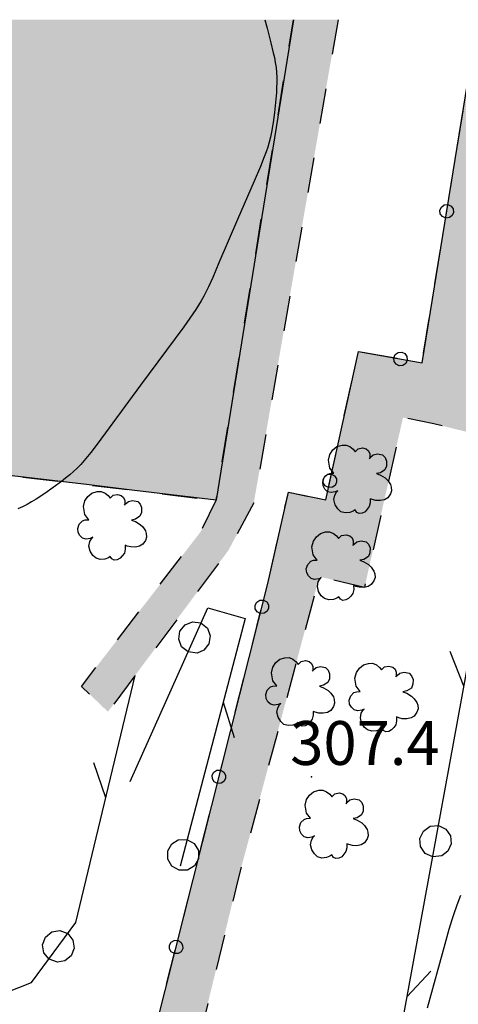
# Model space of a CAD drawing. Extents: x 664999 to 666002, y 5169998 to 5170502.
# Drawn here: x 665276 to 665301, y 5170444 to 5170500 of the extents above; entities that cross this region are included whole.
import ezdxf

# ---------------------------------------------------------------- set-up
doc = ezdxf.new("R2010")
doc.units = 0
doc.header["$LTSCALE"] = 2
doc.header["$MEASUREMENT"] = 0
doc.linetypes.add('L04', pattern=[0])
doc.linetypes.add('L10', pattern=[2, 1, -1])
for name, color, linetype in [('ALBERO ISOLATO', 97, 'Continuous'), ('CAMP_ACQUE', 150, 'Continuous'), ('CAMP_VIAB', 8, 'Continuous'), ('CURVE DI LIVELLO ORDINARIE', 53, 'Continuous'), ('FILARE ALBERI', 97, 'Continuous'), ('INVASO ARTIFICIALE', 150, 'Continuous'), ('PUNTO QUOTATO', 7, 'Continuous'), ('RECINZIONE', 1, 'L04'), ('TESTO QUOTE A TERRA', 7, 'Continuous'), ('VESTIZIONI VIALETTI', 3, 'L10'), ('VIALETTO', 3, 'L10')]:
    doc.layers.add(name, color=color, linetype=linetype)
doc.styles.add('Style00', font='Arial', dxfattribs={"height": 0.2})

# ---------------------------------------------------------------- blocks, each defined once
blk = doc.blocks.new('Q0040200')
blk.add_line((0.002, 0.004), (0.828, -0.53))
blk = doc.blocks.new('Q0050030')
for p, q in [((-0.393, 0.226), (-0.228, 0.39)), ((-0.228, 0.39), (-0.003, 0.451)), ((-0.003, 0.451), (0.222, 0.392)), ((0.222, 0.392), (0.389, 0.23)), ((-0.449, -0.006), (-0.393, 0.226)), ((0.389, 0.23), (0.454, -0.001)), ((-0.375, -0.249), (-0.449, -0.006)), ((-0.221, -0.394), (-0.375, -0.249)), ((0.387, -0.23), (0.224, -0.392)), ((0.454, -0.001), (0.387, -0.23)), ((0.002, -0.452), (-0.221, -0.394)), ((0.224, -0.392), (0.002, -0.452))]:
    blk.add_line(p, q)
blk = doc.blocks.new('Q0030200')
blk.add_line((-0.004, -0.002), (0.89, 0.558))
blk = doc.blocks.new('Q0050013')
for p, q in [((-0.194, -0.003), (-0.17, 0.098)), ((-0.17, 0.098), (-0.099, 0.169)), ((-0.099, 0.169), (-0.001, 0.195)), ((-0.001, 0.195), (0.096, 0.17)), ((0.096, 0.17), (0.169, 0.1)), ((0.169, 0.1), (0.197, -0.001)), ((-0.162, -0.108), (-0.194, -0.003)), ((-0.096, -0.171), (-0.162, -0.108)), ((0.001, -0.196), (-0.096, -0.171)), ((0.097, -0.17), (0.001, -0.196)), ((0.168, -0.1), (0.097, -0.17)), ((0.197, -0.001), (0.168, -0.1))]:
    blk.add_line(p, q)
blk = doc.blocks.new('S57')
for p, q in [((-0.681, 0.786), (-0.565, 0.881)), ((-0.565, 0.881), (-0.421, 0.924)), ((-0.421, 0.924), (-0.304, 0.927)), ((-0.304, 0.927), (-0.194, 0.881)), ((-0.194, 0.881), (-0.107, 0.81)), ((0.038, 0.821), (0.163, 0.844)), ((0.163, 0.844), (0.269, 0.818)), ((-0.809, 0.498), (-0.765, 0.66)), ((-0.765, 0.66), (-0.681, 0.786)), ((-0.107, 0.81), (-0.047, 0.735)), ((-0.047, 0.735), (0.038, 0.821)), ((0.269, 0.818), (0.336, 0.759)), ((0.336, 0.759), (0.369, 0.675)), ((0.37, 0.599), (0.359, 0.538)), ((0.359, 0.538), (0.394, 0.579)), ((0.369, 0.675), (0.37, 0.599)), ((0.394, 0.579), (0.471, 0.645)), ((0.471, 0.645), (0.592, 0.676)), ((0.592, 0.676), (0.737, 0.647)), ((0.737, 0.647), (0.808, 0.572)), ((0.808, 0.572), (0.849, 0.468)), ((-0.771, 0.27), (-0.809, 0.498)), ((0.843, 0.327), (0.802, 0.221)), ((0.849, 0.468), (0.843, 0.327)), ((-0.968, -0.125), (-0.927, 0.001)), ((-0.927, 0.001), (-0.838, 0.091)), ((-0.838, 0.091), (-0.764, 0.117)), ((-0.655, 0.123), (-0.771, 0.27)), ((-0.764, 0.117), (-0.655, 0.123)), ((0.674, 0.138), (0.561, 0.116)), ((0.561, 0.116), (0.675, 0.07)), ((0.802, 0.221), (0.674, 0.138)), ((0.675, 0.07), (0.805, -0.008)), ((-0.958, -0.237), (-0.968, -0.125)), ((-0.91, -0.329), (-0.958, -0.237)), ((0.805, -0.008), (0.881, -0.083)), ((0.881, -0.083), (0.957, -0.194)), ((0.957, -0.194), (0.982, -0.27)), ((0.982, -0.27), (0.991, -0.374)), ((-0.831, -0.403), (-0.91, -0.329)), ((-0.732, -0.43), (-0.831, -0.403)), ((-0.615, -0.411), (-0.732, -0.43)), ((-0.651, -0.629), (-0.626, -0.5)), ((-0.626, -0.5), (-0.58, -0.418)), ((-0.542, -0.377), (-0.615, -0.411)), ((-0.58, -0.418), (-0.542, -0.377)), ((0.961, -0.467), (0.885, -0.577)), ((0.991, -0.374), (0.961, -0.467)), ((-0.618, -0.773), (-0.651, -0.629)), ((-0.541, -0.892), (-0.618, -0.773)), ((0.357, -0.826), (0.299, -0.903)), ((0.382, -0.716), (0.357, -0.826)), ((0.44, -0.627), (0.381, -0.604)), ((0.381, -0.604), (0.382, -0.716)), ((0.542, -0.653), (0.44, -0.627)), ((0.671, -0.658), (0.542, -0.653)), ((0.792, -0.632), (0.671, -0.658)), ((0.885, -0.577), (0.792, -0.632)), ((-0.45, -0.975), (-0.541, -0.892)), ((-0.329, -1.009), (-0.45, -0.975)), ((-0.196, -0.998), (-0.329, -1.009)), ((-0.099, -0.96), (-0.196, -0.998)), ((-0.044, -0.922), (-0.099, -0.96)), ((0.004, -0.994), (-0.044, -0.922)), ((0.071, -1.025), (0.004, -0.994)), ((0.156, -1.015), (0.071, -1.025)), ((0.238, -0.973), (0.156, -1.015)), ((0.299, -0.903), (0.238, -0.973))]:
    blk.add_line(p, q)

msp = doc.modelspace()

# ---------------------------------------------------------------- hatches: boundary and pattern name
at = {"layer": 'CAMP_ACQUE'}
msp.add_hatch(color=256, dxfattribs=at).paths.add_polyline_path([(665287.347, 5170472.602), (665282.552, 5170473.183), (665279.955, 5170473.498), (665228.658, 5170479.477), (665227.162, 5170479.651), (665213.651, 5170481.226), (665208.275, 5170484.25), (665204.243, 5170484.474), (665197.859, 5170485.37), (665191.587, 5170488.282), (665189.795, 5170489.178), (665187.443, 5170490.746), (665187.049, 5170500), (665291.76, 5170500)])
at = {"layer": 'CAMP_VIAB'}
h = msp.add_hatch(color=256, dxfattribs=at)
h.paths.add_polyline_path([(665301.771, 5170481.366), (665301.621, 5170480.259), (665304.034, 5170479.527), (665309.186, 5170478.015), (665310.81, 5170477.623), (665315.29, 5170477.287), (665320.778, 5170475.551), (665325.482, 5170475.215), (665329.881, 5170475.82), (665332.13, 5170475.354), (665331.61, 5170472.405), (665326.738, 5170471.565), (665318.17, 5170472.853), (665308.874, 5170474.813), (665304.928, 5170475.896), (665303.16, 5170476.133), (665299.773, 5170476.962), (665298.005, 5170477.318), (665295.812, 5170467.637), (665293.236, 5170468.253), (665288.588, 5170450.949), (665285.78, 5170439.416), (665282.868, 5170429.336), (665280.458, 5170419.838), (665278.901, 5170415.108), (665277.344, 5170411.312), (665275.397, 5170407.808), (665273.506, 5170405.531), (665270.181, 5170401.908), (665268.878, 5170400.451), (665267.468, 5170399.064), (665265.996, 5170397.72), (665264.507, 5170396.393), (665263.046, 5170395.055), (665262.82, 5170394.84), (665261.416, 5170393.449), (665260.017, 5170392.038), (665258.59, 5170390.667), (665257.099, 5170389.4), (665255.764, 5170388.456), (665254.046, 5170387.56), (665252.211, 5170386.859), (665250.612, 5170386.328), (665248.71, 5170385.663), (665246.783, 5170385.22), (665246.132, 5170385.208), (665244.264, 5170385.572), (665242.414, 5170386.303), (665240.585, 5170387.185), (665239.3, 5170387.784), (665237.505, 5170388.59), (665235.725, 5170389.43), (665233.958, 5170390.299), (665232.199, 5170391.188), (665230.445, 5170392.091), (665228.695, 5170393.001), (665226.944, 5170393.911), (665225.191, 5170394.813), (665223.431, 5170395.701), (665221.661, 5170396.568), (665220.82, 5170396.968), (665219.026, 5170397.78), (665217.215, 5170398.556), (665215.399, 5170399.321), (665213.591, 5170400.1), (665211.804, 5170400.92), (665210.516, 5170401.56), (665208.798, 5170402.514), (665207.116, 5170403.539), (665205.446, 5170404.585), (665203.761, 5170405.604), (665202.788, 5170406.152), (665201.057, 5170407.087), (665199.316, 5170408.009), (665197.562, 5170408.907), (665195.793, 5170409.771), (665194.006, 5170410.591), (665192.596, 5170411.192), (665190.764, 5170411.923), (665188.904, 5170412.597), (665187.019, 5170413.179), (665185.54, 5170413.544), (665183.612, 5170413.906), (665181.66, 5170414.175), (665179.693, 5170414.363), (665177.722, 5170414.486), (665175.908, 5170414.552), (665173.943, 5170414.579), (665171.972, 5170414.554), (665170.001, 5170414.472), (665168.035, 5170414.33), (665166.08, 5170414.123), (665165.1, 5170413.992), (665163.166, 5170413.615), (665162.02, 5170413.264), (665160.208, 5170412.53), (665158.435, 5170411.682), (665156.689, 5170410.763), (665154.955, 5170409.817), (665153.452, 5170409.008), (665151.547, 5170407.97), (665149.606, 5170406.876), (665148.079, 5170406.007), (665147.74, 5170405.816), (665153.06, 5170399.04), (665155.86, 5170394.504), (665156.644, 5170392.096), (665156.532, 5170390.164), (665155.916, 5170387.896), (665154.18, 5170385.824), (665151.94, 5170384.564), (665149.784, 5170384.312), (665143.876, 5170384.2), (665140.096, 5170384.452), (665136.092, 5170385.152), (665132.536, 5170386.804), (665131.104, 5170387.431), (665130.127, 5170388.742), (665127.551, 5170393.026), (665125.423, 5170398.318), (665125.102, 5170399.551), (665124.418, 5170402.176), (665130.861, 5170403.605), (665132.037, 5170403.773), (665133.381, 5170404.053), (665134.389, 5170404.277), (665135.677, 5170404.585), (665136.741, 5170404.837), (665138.141, 5170405.229), (665140.409, 5170405.817), (665141.529, 5170406.237), (665142.845, 5170406.657), (665143.853, 5170406.965), (665145.548, 5170407.641), (665146.429, 5170408.029), (665148.193, 5170408.936), (665149.924, 5170409.909), (665151.645, 5170410.903), (665153.378, 5170411.874), (665154.157, 5170412.285), (665155.921, 5170413.203), (665157.699, 5170414.095), (665159.513, 5170414.892), (665159.869, 5170415.029), (665161.755, 5170415.663), (665163.689, 5170416.13), (665164.125, 5170416.205), (665166.089, 5170416.417), (665168.074, 5170416.492), (665170.068, 5170416.51), (665171.797, 5170416.541), (665173.785, 5170416.638), (665175.778, 5170416.768), (665177.771, 5170416.892), (665179.76, 5170416.97), (665181.741, 5170416.963), (665183.708, 5170416.829), (665183.781, 5170416.821), (665185.747, 5170416.517), (665187.696, 5170416.04), (665189.58, 5170415.397), (665189.661, 5170415.365), (665191.445, 5170414.522), (665193.165, 5170413.521), (665194.861, 5170412.457), (665196.574, 5170411.428), (665197.053, 5170411.165), (665198.814, 5170410.242), (665200.589, 5170409.344), (665202.371, 5170408.461), (665204.156, 5170407.582), (665205.938, 5170406.699), (665207.077, 5170406.125), (665208.846, 5170405.211), (665210.608, 5170404.282), (665212.373, 5170403.357), (665214.147, 5170402.455), (665215.589, 5170401.757), (665217.401, 5170400.939), (665219.234, 5170400.165), (665221.078, 5170399.416), (665222.924, 5170398.673), (665224.763, 5170397.916), (665226.586, 5170397.125), (665228.384, 5170396.282), (665228.637, 5170396.157), (665230.389, 5170395.216), (665232.104, 5170394.196), (665233.802, 5170393.141), (665235.503, 5170392.096), (665237.227, 5170391.107), (665238.994, 5170390.217), (665239.109, 5170390.165), (665240.955, 5170389.457), (665242.851, 5170388.874), (665243.029, 5170388.821), (665244.946, 5170388.259), (665245.885, 5170388.093), (665247.882, 5170388.093), (665248.629, 5170388.205), (665250.57, 5170388.687), (665252.457, 5170389.391), (665253.725, 5170390.053), (665255.328, 5170391.177), (665256.824, 5170392.483), (665258.253, 5170393.895), (665259.659, 5170395.338), (665261.061, 5170396.717), (665262.519, 5170398.054), (665263.979, 5170399.383), (665265.41, 5170400.737), (665266.779, 5170402.15), (665267.277, 5170402.709), (665268.58, 5170404.232), (665269.783, 5170405.842), (665270.581, 5170407.301), (665271.036, 5170409.235), (665271.085, 5170409.877), (665270.992, 5170411.863), (665270.805, 5170413.181), (665271.628, 5170413.397), (665274.286, 5170414.633), (665276.27, 5170419.756), (665278.42, 5170424.476), (665279.66, 5170424.276), (665279.35, 5170428.016), (665281.221, 5170432.417), (665283.909, 5170442.553), (665290.293, 5170467.865), (665291.469, 5170473.073), (665293.597, 5170472.625), (665295.46, 5170481.094), (665299.094, 5170480.44), (665302.276, 5170500), (665304.795, 5170500)])
h.paths.add_polyline_path([(665146.765, 5170405.061), (665145.085, 5170404.277), (665143.937, 5170403.857), (665142.593, 5170403.409), (665141.333, 5170402.989), (665137.469, 5170401.701), (665135.061, 5170401.169), (665133.941, 5170401.029), (665132.513, 5170400.805), (665131.477, 5170400.749), (665128.117, 5170400.357), (665127.221, 5170399.629), (665131.365, 5170390.501), (665132.541, 5170388.933), (665134.053, 5170387.477), (665138.085, 5170386.357), (665143.069, 5170385.405), (665147.437, 5170385.237), (665151.077, 5170386.021), (665152.869, 5170386.861), (665154.325, 5170388.093), (665154.885, 5170389.325), (665155.277, 5170391.733), (665154.661, 5170394.029), (665152.589, 5170397.333)], flags=16)
msp.add_hatch(color=256, dxfattribs=at).paths.add_polyline_path([(665289.499, 5170472.455), (665288.05, 5170469.746), (665282.727, 5170462.616), (665281.183, 5170460.548), (665279.671, 5170461.997), (665286.475, 5170470.817), (665287.347, 5170472.602), (665291.76, 5170500), (665294.302, 5170500)])

# ---------------------------------------------------------------- linework, layer by layer
at = {"layer": 'CURVE DI LIVELLO ORDINARIE', "linetype": 'Continuous', "flags": 128}
for points in [[(665290.259, 5170499.512), (665290.477, 5170498.676), (665290.611, 5170498.117), (665290.671, 5170497.837), (665290.725, 5170497.556), (665290.768, 5170497.275), (665290.798, 5170496.993), (665290.811, 5170496.71), (665290.811, 5170496.426), (665290.801, 5170496.141), (665290.784, 5170495.856), (665290.734, 5170495.284), (665290.671, 5170494.714), (665290.596, 5170494.144), (665290.503, 5170493.58), (665290.446, 5170493.3), (665290.379, 5170493.023), (665290.295, 5170492.739), (665290.2, 5170492.458), (665290.097, 5170492.179), (665289.876, 5170491.626), (665289.525, 5170490.8), (665288.574, 5170488.604), (665287.514, 5170486.131), (665287.156, 5170485.309), (665286.908, 5170484.767), (665286.779, 5170484.499), (665286.644, 5170484.234), (665286.501, 5170483.974), (665286.349, 5170483.72), (665286.19, 5170483.472), (665286.025, 5170483.226), (665285.509, 5170482.501), (665283.033, 5170479.158), (665280.568, 5170475.804), (665280.209, 5170475.332), (665280.024, 5170475.1), (665279.836, 5170474.873), (665279.641, 5170474.652), (665279.438, 5170474.44), (665279.224, 5170474.239), (665279.001, 5170474.047), (665278.772, 5170473.861), (665278.539, 5170473.68), (665278.062, 5170473.328), (665277.576, 5170472.989), (665277.083, 5170472.665), (665276.831, 5170472.512), (665276.575, 5170472.368), (665276.314, 5170472.238), (665276.047, 5170472.126)], [(665290.125, 5170500), (665290.259, 5170499.512)], [(665299.401, 5170443.678), (665300.404, 5170447.322), (665300.64, 5170448.16), (665300.807, 5170448.715), (665300.896, 5170448.991), (665301.09, 5170449.545), (665301.296, 5170450.096)]]:
    msp.add_lwpolyline(points, dxfattribs=at)
at = {"layer": 'FILARE ALBERI', "linetype": 'Continuous', "flags": 128}
for points in [[(665325.19, 5170432.595), (665324.79, 5170432.655), (665305.85, 5170435.655), (665296.92, 5170437.055), (665301.37, 5170461.435), (665303.38, 5170472.445)], [(665282.447, 5170456.568), (665286.871, 5170466.48), (665288.999, 5170465.864), (665285.303, 5170451.752)], [(665270.841, 5170442.761), (665276.833, 5170445.113), (665279.353, 5170448.529), (665282.727, 5170462.616)]]:
    msp.add_lwpolyline(points, dxfattribs=at)
at = {"layer": 'INVASO ARTIFICIALE', "linetype": 'Continuous', "flags": 128}
for points in [[(665287.347, 5170472.602), (665282.552, 5170473.183), (665279.955, 5170473.498), (665228.658, 5170479.477), (665227.162, 5170479.651), (665213.651, 5170481.226), (665208.275, 5170484.25), (665204.243, 5170484.474), (665197.859, 5170485.37), (665191.587, 5170488.282), (665189.795, 5170489.178), (665187.443, 5170490.746), (665187.049, 5170500)], [(665291.76, 5170500), (665287.347, 5170472.602)]]:
    msp.add_lwpolyline(points, dxfattribs=at)
at = {"layer": 'PUNTO QUOTATO', "linetype": 'Continuous'}
msp.add_point((665292.79, 5170456.835), dxfattribs=at)
at = {"layer": 'RECINZIONE', "linetype": 'L04', "flags": 128}
msp.add_lwpolyline([(665279.35, 5170428.016), (665281.221, 5170432.417), (665283.909, 5170442.553), (665290.293, 5170467.865), (665291.469, 5170473.073), (665293.597, 5170472.625), (665295.46, 5170481.094), (665299.094, 5170480.44), (665302.276, 5170500)], dxfattribs=at)
at = {"layer": 'VESTIZIONI VIALETTI', "linetype": 'L10', "flags": 128}
msp.add_lwpolyline([(665228.658, 5170479.477), (665279.955, 5170473.498), (665282.552, 5170473.183), (665287.347, 5170472.602)], dxfattribs=at)
at = {"layer": 'VIALETTO', "linetype": 'L10', "flags": 128}
for points in [[(665276.27, 5170419.756), (665278.42, 5170424.476), (665279.66, 5170424.276), (665279.35, 5170428.016), (665281.221, 5170432.417), (665283.909, 5170442.553), (665290.293, 5170467.865), (665291.469, 5170473.073), (665293.597, 5170472.625), (665295.46, 5170481.094), (665299.094, 5170480.44), (665302.276, 5170500)], [(665289.499, 5170472.455), (665288.05, 5170469.746), (665282.727, 5170462.616), (665281.183, 5170460.548), (665279.671, 5170461.997), (665286.475, 5170470.817), (665287.347, 5170472.602), (665291.76, 5170500)], [(665294.302, 5170500), (665289.499, 5170472.455)], [(665331.61, 5170472.405), (665326.738, 5170471.565), (665318.17, 5170472.853), (665308.874, 5170474.813), (665304.928, 5170475.896), (665303.16, 5170476.133), (665299.773, 5170476.962), (665298.005, 5170477.318), (665295.812, 5170467.637), (665293.236, 5170468.253), (665288.588, 5170450.949), (665285.78, 5170439.416), (665282.868, 5170429.336), (665280.458, 5170419.838), (665278.901, 5170415.108), (665277.344, 5170411.312), (665275.397, 5170407.808), (665273.506, 5170405.531), (665270.181, 5170401.908), (665268.878, 5170400.451), (665267.468, 5170399.064), (665265.996, 5170397.72), (665264.507, 5170396.393), (665263.046, 5170395.055), (665262.82, 5170394.84), (665261.416, 5170393.449), (665260.017, 5170392.038), (665258.59, 5170390.667), (665257.099, 5170389.4), (665255.764, 5170388.456), (665254.046, 5170387.56), (665252.211, 5170386.859), (665250.612, 5170386.328), (665248.71, 5170385.663), (665246.783, 5170385.22), (665246.132, 5170385.208), (665244.264, 5170385.572), (665242.414, 5170386.303), (665240.585, 5170387.185), (665239.3, 5170387.784), (665237.505, 5170388.59), (665235.725, 5170389.43), (665233.958, 5170390.299), (665232.199, 5170391.188), (665230.445, 5170392.091), (665228.695, 5170393.001), (665226.944, 5170393.911), (665225.191, 5170394.813), (665223.431, 5170395.701), (665221.661, 5170396.568), (665220.82, 5170396.968), (665219.026, 5170397.78), (665217.215, 5170398.556), (665215.399, 5170399.321), (665213.591, 5170400.1), (665211.804, 5170400.92), (665210.516, 5170401.56), (665208.798, 5170402.514), (665207.116, 5170403.539), (665205.446, 5170404.585), (665203.761, 5170405.604), (665202.788, 5170406.152), (665201.057, 5170407.087), (665199.316, 5170408.009), (665197.562, 5170408.907), (665195.793, 5170409.771), (665194.006, 5170410.591), (665192.596, 5170411.192), (665190.764, 5170411.923), (665188.904, 5170412.597), (665187.019, 5170413.179), (665185.54, 5170413.544), (665183.612, 5170413.906), (665181.66, 5170414.175), (665179.693, 5170414.363), (665177.722, 5170414.486), (665175.908, 5170414.552), (665173.943, 5170414.579), (665171.972, 5170414.554), (665170.001, 5170414.472), (665168.035, 5170414.33), (665166.08, 5170414.123), (665165.1, 5170413.992), (665163.166, 5170413.615), (665162.02, 5170413.264), (665160.208, 5170412.53), (665158.435, 5170411.682), (665156.689, 5170410.763), (665154.955, 5170409.817), (665153.452, 5170409.008), (665151.547, 5170407.97), (665149.606, 5170406.876), (665148.079, 5170406.007), (665147.74, 5170405.816)]]:
    msp.add_lwpolyline(points, dxfattribs=at)

# ---------------------------------------------------------------- block references
at = {"layer": 'ALBERO ISOLATO', "xscale": 2, "yscale": 2, "zscale": 2}
for p in [(665295.37, 5170473.9), (665281.404, 5170471.248), (665294.43, 5170468.95), (665292.12, 5170461.78), (665296.88, 5170461.46), (665294.04, 5170454.23)]:
    msp.add_blockref('S57', p, dxfattribs=at)
at = {"layer": 'FILARE ALBERI'}
for name, p, xscale, yscale, zscale, rotation in [('Q0050030', (665286.115, 5170464.786), 2.000000000212308, 2.000000000212308, 2.000000000212308, 65.9474730989026), ('Q0030200', (665301.478, 5170462.024), 2.000000000094749, 2.000000000094749, 2.000000000094749, 79.65347902278856), ('Q0030200', (665287.75, 5170461.095), 2.000000000886109, 2.000000000886109, 2.000000000886109, 255.3236093731776), ('Q0030200', (665281.057, 5170455.645), 2.000000000169295, 2.000000000169295, 2.000000000169295, 76.53026935651957), ('Q0050030', (665299.862, 5170453.17), 1.999999999574432, 1.999999999574432, 1.999999999574432, 79.65540424268279), ('Q0050030', (665285.47, 5170452.388), 2.000000000886109, 2.000000000886109, 2.000000000886109, 255.3236093731776), ('Q0050030', (665278.354, 5170447.175), 1.999999999549545, 1.999999999549545, 1.999999999549545, 53.58362397235024), ('Q0040200', (665298.245, 5170444.316), 1.999999999574432, 1.999999999574432, 1.999999999574432, 79.65540424268279)]:
    msp.add_blockref(name, p, dxfattribs=dict(at, xscale=xscale, yscale=yscale, zscale=zscale, rotation=rotation))
at = {"layer": 'RECINZIONE'}
for p, xscale, yscale, zscale, rotation in [((665300.499, 5170489.076), 2.000000000437648, 2.000000000437648, 2.000000000437648, 80.76112108867092), ((665297.863, 5170480.662), 1.999999999897092, 1.999999999897092, 1.999999999897092, 349.7978614320746), ((665293.836, 5170473.712), 1.999999999961298, 1.999999999961298, 1.999999999961298, 77.59374552656638), ((665289.957, 5170466.533), 2.000000000053501, 2.000000000053501, 2.000000000053501, 75.84451721376536), ((665287.512, 5170456.837), 2.000000000053501, 2.000000000053501, 2.000000000053501, 75.84451721376536), ((665285.066, 5170447.141), 2.000000000053501, 2.000000000053501, 2.000000000053501, 75.84451721376536)]:
    msp.add_blockref('Q0050013', p, dxfattribs=dict(at, xscale=xscale, yscale=yscale, zscale=zscale, rotation=rotation))

# ---------------------------------------------------------------- texts
at = {"layer": 'TESTO QUOTE A TERRA', "linetype": 'Continuous', "style": 'Style00'}
msp.add_text('307.4', height=2.5, dxfattribs=at).set_placement((665291.576, 5170457.518))

doc.saveas('drawing.dxf')
